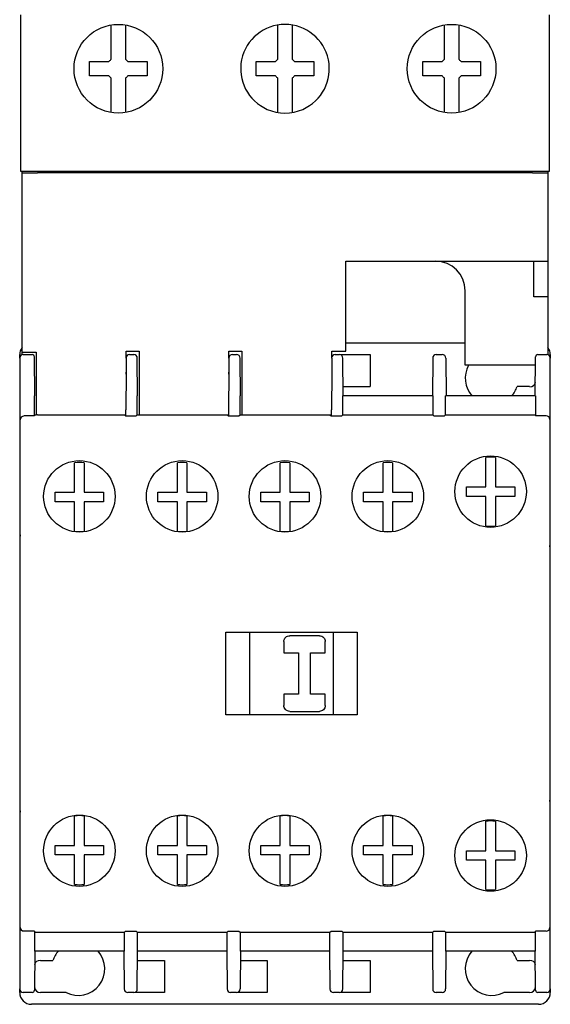
# Model space of a CAD drawing. Units: millimetres. Extents: x 40 to 85, y 225 to 395.
# Drawn here: x 40 to 85, y 225 to 308 of the extents above; entities that cross this region are included whole.
import ezdxf

# ---------------------------------------------------------------- set-up
doc = ezdxf.new("R2010")
doc.units = ezdxf.units.MM
doc.layers.add('2', color=7, linetype='CONTINUOUS')

msp = doc.modelspace()

# ---------------------------------------------------------------- linework, layer by layer
at = {"layer": '2', "color": 3, "linetype": 'Continuous'}
for p, q in [((40, 295.15), (40, 308.4)), ((84.7, 308.4), (84.7, 295.15)), ((40.946435, 295.15), (40, 295.15)), ((83.753565, 295.15), (40.946435, 295.15)), ((84.7, 295.15), (83.753565, 295.15)), ((67.5, 280.65), (77.6, 280.65)), ((39.9, 279.35002), (39.9, 279.65)), ((39.9, 279.35), (39.9, 278.15)), ((40.2, 279.65), (40.6, 279.65)), ((40.6, 279.65), (40.801738, 279.65)), ((40.801738, 279.65), (40.951738, 279.65)), ((41.180544, 276.15), (41.15173, 279.45175)), ((48.901355, 279.35262), (48.901354, 278.15262)), ((49.201332, 279.65), (49.398668, 279.65)), ((49.398668, 279.65), (49.398668, 279.65)), ((49.402607, 279.65), (49.550897, 279.65)), ((49.880544, 276.15), (49.852595, 279.35262)), ((57.601355, 279.35262), (57.601354, 278.15262)), ((57.901332, 279.65), (58.098668, 279.65)), ((58.098668, 279.65), (58.098668, 279.65)), ((58.102607, 279.65), (58.252607, 279.65)), ((58.580544, 276.15), (58.552595, 279.35262)), ((66.301355, 279.35262), (66.301354, 278.15262)), ((66.601332, 279.65), (66.798668, 279.65)), ((66.798668, 279.65), (66.798668, 279.65)), ((66.802607, 279.65), (66.952607, 279.65)), ((67.05, 279.63469), (67.05, 279.65)), ((67.05, 279.65), (69.55, 279.65)), ((67.280544, 276.15), (67.252595, 279.35262)), ((69.55, 279.65), (69.55, 276.95)), ((74.847405, 279.35262), (74.819456, 276.15)), ((75.147393, 279.65), (75.297393, 279.65)), ((75.297382, 279.65), (75.297382, 279.65)), ((75.301332, 279.65), (75.498668, 279.65)), ((75.498668, 279.65), (75.498668, 279.65)), ((75.502607, 279.65), (75.652607, 279.65)), ((75.952595, 279.35262), (75.980544, 276.15)), ((83.519456, 276.15), (83.54827, 279.45175)), ((83.748262, 279.65), (83.898262, 279.65)), ((83.898262, 279.65), (84.1, 279.65)), ((84.1, 279.65), (84.5, 279.65)), ((84.8, 279.65), (84.8, 279.35002)), ((84.8, 278.15), (84.8, 279.35)), ((39.9, 278.15), (39.9, 264.55)), ((48.901354, 278.15262), (48.873552, 274.96695)), ((48.9, 277.99745), (48.9, 278.15262)), ((57.601354, 278.15262), (57.573552, 274.96695)), ((57.6, 277.99745), (57.6, 278.15262)), ((66.301354, 278.15262), (66.273552, 274.96695)), ((84.8, 263.65), (84.8, 278.15)), ((67.273563, 276.95), (69.55, 276.95)), ((83.050076, 276.95), (81.98834, 276.95)), ((41.15, 274.55), (41.15, 276.15)), ((49.844257, 274.55), (49.844257, 276.15)), ((58.544257, 274.55), (58.544257, 276.15)), ((74.855743, 276.15), (67.244257, 276.15)), ((67.244257, 274.55), (67.244257, 276.15)), ((74.855743, 276.15), (74.855743, 274.55)), ((83.55, 276.15), (75.944257, 276.15)), ((75.944257, 274.55), (75.944257, 276.15)), ((83.55, 276.15), (83.55, 274.55)), ((41.15, 274.45575), (40.25, 274.45575)), ((41.15, 274.45575), (41.15, 274.55)), ((41.15, 274.55), (41.299986, 274.55)), ((41.4, 274.55), (41.3, 274.55)), ((41.4, 274.55), (48.85924, 274.55)), ((48.755743, 274.55), (48.85, 274.45575)), ((48.85, 274.45575), (49.75, 274.45575)), ((49.75, 274.45575), (49.844257, 274.55)), ((49.844257, 274.55), (49.99999, 274.55)), ((50, 274.55), (57.55924, 274.55)), ((57.455743, 274.55), (57.55, 274.45575)), ((57.55, 274.45575), (58.45, 274.45575)), ((58.45, 274.45575), (58.544257, 274.55)), ((58.544257, 274.55), (58.699993, 274.55)), ((58.7, 274.55), (66.25924, 274.55)), ((66.155743, 274.55), (66.25, 274.45575)), ((66.25, 274.45575), (67.15, 274.45575)), ((67.15, 274.45575), (67.244257, 274.55)), ((67.244257, 274.55), (74.855743, 274.55)), ((74.855743, 274.55), (74.95, 274.45575)), ((74.95, 274.45575), (75.85, 274.45575)), ((75.85, 274.45575), (75.944257, 274.55)), ((75.944257, 274.55), (83.55, 274.55)), ((83.55, 274.55), (83.55, 274.45575)), ((84.45, 274.45575), (83.55, 274.45575)), ((39.95, 231.16002), (39.95, 274.13999)), ((84.75, 274.13999), (84.75, 231.16002)), ((39.9, 264.55), (39.95, 264.26644)), ((84.75, 263.36644), (84.8, 263.65)), ((57.35, 256.15), (68.45, 256.15)), ((57.35, 249.15), (57.35, 256.15)), ((59.35, 256.15), (59.35, 249.15)), ((66.45, 249.15), (66.45, 256.15)), ((68.45, 256.15), (68.45, 249.15)), ((62.253024, 255.35), (62.253024, 254.39741)), ((65.258218, 255.85), (62.75302, 255.85)), ((65.758214, 254.39741), (65.758214, 255.35)), ((62.553012, 254.4), (63.505619, 254.4)), ((63.505619, 254.4), (63.505619, 250.9)), ((64.505619, 254.4), (65.458226, 254.4)), ((64.505619, 250.9), (64.505619, 254.4)), ((62.253024, 250.9026), (62.253024, 249.95)), ((63.505619, 250.9), (62.553012, 250.9)), ((65.458226, 250.9), (64.505619, 250.9)), ((65.758214, 249.95), (65.758214, 250.9026)), ((62.75302, 249.45), (65.258218, 249.45)), ((68.45, 249.15), (57.35, 249.15)), ((84.8, 241.65), (84.75, 241.93357)), ((39.95, 241.03357), (39.9, 240.75)), ((84.8, 227.15), (84.8, 241.65)), ((39.9, 240.75), (39.9, 227.15)), ((41.15, 230.84426), (40.25, 230.84426)), ((41.15, 230.84426), (41.15, 230.75)), ((41.15, 230.75), (41.15, 229.15)), ((41.15, 230.75), (48.755743, 230.75)), ((48.755743, 230.75), (48.85, 230.84426)), ((48.755743, 229.15), (48.755743, 230.75)), ((48.85, 230.84426), (49.75, 230.84426)), ((49.75, 230.84426), (49.844257, 230.75)), ((49.844257, 230.75), (49.844257, 229.15)), ((49.844257, 230.75), (57.455743, 230.75)), ((57.455743, 230.75), (57.55, 230.84426)), ((57.455743, 229.15), (57.455743, 230.75)), ((57.55, 230.84426), (58.45, 230.84426)), ((58.45, 230.84426), (58.544257, 230.75)), ((58.544257, 230.75), (58.544257, 229.15)), ((58.544257, 230.75), (66.155743, 230.75)), ((66.155743, 230.75), (66.25, 230.84426)), ((66.155743, 229.15), (66.155743, 230.75)), ((66.25, 230.84426), (67.15, 230.84426)), ((67.15, 230.84426), (67.244257, 230.75)), ((67.244257, 230.75), (67.244257, 229.15)), ((67.244257, 230.75), (74.855743, 230.75)), ((74.855743, 230.75), (74.95, 230.84426)), ((74.855743, 229.15), (74.855743, 230.75)), ((74.95, 230.84426), (75.85, 230.84426)), ((75.85, 230.84426), (75.944257, 230.75)), ((75.944257, 230.75), (75.944257, 229.15)), ((75.944257, 230.75), (83.55, 230.75)), ((83.55, 230.75), (83.55, 230.84426)), ((84.45, 230.84426), (83.55, 230.84426)), ((83.55, 229.15), (83.55, 230.75)), ((48.755743, 229.15), (41.15, 229.15)), ((41.180544, 229.15), (41.15173, 225.84826)), ((48.719456, 229.15), (48.747405, 225.94739)), ((57.455743, 229.15), (49.844257, 229.15)), ((49.852595, 225.94739), (49.880544, 229.15)), ((57.419456, 229.15), (57.447405, 225.94739)), ((66.155743, 229.15), (58.544257, 229.15)), ((58.580544, 229.15), (58.552595, 225.94739)), ((66.119456, 229.15), (66.147405, 225.94739)), ((74.855743, 229.15), (67.244257, 229.15)), ((67.252595, 225.94739), (67.280544, 229.15)), ((74.819456, 229.15), (74.847405, 225.94739)), ((83.55, 229.15), (75.944257, 229.15)), ((75.952594, 225.9473), (75.980544, 229.15)), ((83.54827, 225.84826), (83.519456, 229.15)), ((41.649924, 228.35), (42.71166, 228.35)), ((49.873563, 228.35), (52.15, 228.35)), ((52.15, 228.35), (52.15, 225.65)), ((58.573563, 228.35), (60.85, 228.35)), ((60.85, 228.35), (60.85, 225.65)), ((67.273563, 228.35), (69.55, 228.35)), ((69.55, 228.35), (69.55, 225.65)), ((81.98834, 228.35), (83.050076, 228.35)), ((39.9, 227.15), (39.9, 225.95)), ((84.8, 225.95), (84.8, 227.15)), ((39.9, 225.65), (39.9, 225.94999)), ((66.301355, 225.94739), (66.301355, 225.94739)), ((84.8, 225.94999), (84.8, 225.65)), ((40.6, 225.65), (40.2, 225.65)), ((40.8, 225.65), (40.6, 225.65)), ((40.951738, 225.65), (40.801738, 225.65)), ((43.819224, 225.65), (41.649924, 225.65)), ((49.197393, 225.65), (49.049103, 225.65)), ((49.398668, 225.65), (49.201332, 225.65)), ((49.201332, 225.65), (49.201332, 225.65)), ((49.552607, 225.65), (49.402607, 225.65)), ((49.402618, 225.65), (49.402618, 225.65)), ((49.65, 225.65), (49.65, 225.66532)), ((52.15, 225.65), (49.65, 225.65)), ((57.897393, 225.65), (57.747393, 225.65)), ((58.098668, 225.65), (57.901332, 225.65)), ((57.901332, 225.65), (57.901332, 225.65)), ((58.252607, 225.65), (58.102607, 225.65)), ((58.102618, 225.65), (58.102618, 225.65)), ((58.35, 225.65), (58.35, 225.66621)), ((60.85, 225.65), (58.35, 225.65)), ((66.597393, 225.65), (66.447393, 225.65)), ((66.798668, 225.65), (66.601332, 225.65)), ((66.601332, 225.65), (66.601332, 225.65)), ((66.952607, 225.65), (66.802607, 225.65)), ((66.802618, 225.65), (66.802618, 225.65)), ((67.05, 225.65), (67.05, 225.66559)), ((69.55, 225.65), (67.05, 225.65)), ((75.297393, 225.65), (75.147393, 225.65)), ((75.498668, 225.65), (75.301332, 225.65)), ((75.301332, 225.65), (75.301332, 225.65)), ((75.643007, 225.65), (75.502607, 225.65)), ((75.502618, 225.65), (75.502618, 225.65)), ((83.050076, 225.65), (80.880776, 225.65)), ((83.898262, 225.65), (83.748262, 225.65)), ((84.1, 225.65), (83.898262, 225.65)), ((84.5, 225.65), (84.1, 225.65)), ((83.8, 224.65), (40.9, 224.65))]:
    msp.add_line(p, q, dxfattribs=at)
at = {"layer": '2', "color": 5, "linetype": 'Continuous'}
for p, q in [((47.65, 304.65), (47.65, 307.55169)), ((48.85, 307.55169), (48.85, 304.65)), ((61.75, 304.65), (61.75, 307.55169)), ((62.95, 307.55169), (62.95, 304.65)), ((75.85, 304.65), (75.85, 307.55169)), ((77.05, 307.55169), (77.05, 304.65)), ((45.8, 303.25), (45.8, 304.45)), ((45.8, 304.45), (47.45, 304.45)), ((49.05, 304.45), (50.7, 304.45)), ((50.7, 304.45), (50.7, 303.25)), ((59.9, 303.25), (59.9, 304.45)), ((59.9, 304.45), (61.55, 304.45)), ((63.15, 304.45), (64.8, 304.45)), ((64.8, 304.45), (64.8, 303.25)), ((74, 303.25), (74, 304.45)), ((74, 304.45), (75.65, 304.45)), ((77.25, 304.45), (78.9, 304.45)), ((78.9, 304.45), (78.9, 303.25)), ((47.45, 303.25), (45.8, 303.25)), ((47.65, 300.14831), (47.65, 303.05)), ((48.85, 303.05), (48.85, 300.14831)), ((50.7, 303.25), (49.05, 303.25)), ((61.55, 303.25), (59.9, 303.25)), ((61.75, 300.14831), (61.75, 303.05)), ((62.95, 303.05), (62.95, 300.14831)), ((64.8, 303.25), (63.15, 303.25)), ((75.65, 303.25), (74, 303.25)), ((75.85, 300.14831), (75.85, 303.05)), ((77.05, 303.05), (77.05, 300.14831)), ((78.9, 303.25), (77.25, 303.25)), ((79.35, 270.84476), (79.35, 270.94477)), ((80.15, 270.94477), (80.15, 270.84476)), ((44.55, 270.39476), (44.55, 270.49477)), ((44.55, 269.99347), (44.55, 270.39476)), ((45.35, 270.49477), (45.35, 270.39476)), ((45.35, 270.39476), (45.35, 269.99347)), ((53.25, 270.39476), (53.25, 270.49477)), ((53.25, 269.99347), (53.25, 270.39476)), ((54.05, 270.49477), (54.05, 270.39476)), ((54.05, 270.39476), (54.05, 269.99347)), ((61.95, 270.39476), (61.95, 270.49477)), ((61.95, 269.99347), (61.95, 270.39476)), ((62.75, 270.49477), (62.75, 270.39476)), ((62.75, 270.39476), (62.75, 269.99347)), ((70.65, 270.39476), (70.65, 270.49477)), ((70.65, 269.99347), (70.65, 270.39476)), ((71.45, 270.49477), (71.45, 270.39476)), ((71.45, 270.39476), (71.45, 269.99347)), ((79.35, 270.44347), (79.35, 270.84476)), ((79.35, 268.45), (79.35, 270.44347)), ((80.15, 270.84476), (80.15, 270.44347)), ((80.15, 270.44347), (80.15, 268.45)), ((44.55, 268), (44.55, 269.99347)), ((45.35, 269.99347), (45.35, 268)), ((53.25, 268), (53.25, 269.99347)), ((54.05, 269.99347), (54.05, 268)), ((61.95, 268), (61.95, 269.99347)), ((62.75, 269.99347), (62.75, 268)), ((70.65, 268), (70.65, 269.99347)), ((71.45, 269.99347), (71.45, 268)), ((77.7, 267.65), (77.7, 268.45)), ((77.7, 268.45), (79.35, 268.45)), ((80.15, 268.45), (81.8, 268.45)), ((81.8, 268.45), (81.8, 267.65)), ((42.9, 267.2), (42.9, 268)), ((42.9, 268), (44.55, 268)), ((45.35, 268), (47, 268)), ((47, 268), (47, 267.2)), ((51.6, 267.2), (51.6, 268)), ((51.6, 268), (53.25, 268)), ((54.05, 268), (55.7, 268)), ((55.7, 268), (55.7, 267.2)), ((60.3, 267.2), (60.3, 268)), ((60.3, 268), (61.95, 268)), ((62.75, 268), (64.4, 268)), ((64.4, 268), (64.4, 267.2)), ((69, 267.2), (69, 268)), ((69, 268), (70.65, 268)), ((71.45, 268), (73.1, 268)), ((73.1, 268), (73.1, 267.2)), ((79.35, 267.65), (77.7, 267.65)), ((79.35, 265.65654), (79.35, 267.65)), ((81.8, 267.65), (80.15, 267.65)), ((80.15, 267.65), (80.15, 265.65654)), ((44.55, 267.2), (42.9, 267.2)), ((44.55, 265.20654), (44.55, 267.2)), ((47, 267.2), (45.35, 267.2)), ((45.35, 267.2), (45.35, 265.20654)), ((53.25, 267.2), (51.6, 267.2)), ((53.25, 265.20654), (53.25, 267.2)), ((55.7, 267.2), (54.05, 267.2)), ((54.05, 267.2), (54.05, 265.20654)), ((61.95, 267.2), (60.3, 267.2)), ((61.95, 265.20654), (61.95, 267.2)), ((64.4, 267.2), (62.75, 267.2)), ((62.75, 267.2), (62.75, 265.20654)), ((70.65, 267.2), (69, 267.2)), ((70.65, 265.20654), (70.65, 267.2)), ((73.1, 267.2), (71.45, 267.2)), ((71.45, 267.2), (71.45, 265.20654)), ((44.55, 264.80525), (44.55, 265.20654)), ((45.35, 265.20654), (45.35, 264.80525)), ((53.25, 264.80525), (53.25, 265.20654)), ((54.05, 265.20654), (54.05, 264.80525)), ((61.95, 264.80525), (61.95, 265.20654)), ((62.75, 265.20654), (62.75, 264.80525)), ((70.65, 264.80525), (70.65, 265.20654)), ((71.45, 265.20654), (71.45, 264.80525)), ((79.35, 265.25525), (79.35, 265.65654)), ((79.35, 265.15524), (79.35, 265.25525)), ((80.15, 265.65654), (80.15, 265.25525)), ((80.15, 265.25525), (80.15, 265.15524)), ((44.55, 264.70524), (44.55, 264.80525)), ((45.35, 264.80525), (45.35, 264.70524)), ((53.25, 264.70524), (53.25, 264.80525)), ((54.05, 264.80525), (54.05, 264.70524)), ((61.95, 264.70524), (61.95, 264.80525)), ((62.75, 264.80525), (62.75, 264.70524)), ((70.65, 264.70524), (70.65, 264.80525)), ((71.45, 264.80525), (71.45, 264.70524)), ((44.55, 240.49476), (44.55, 240.59477)), ((44.55, 240.09347), (44.55, 240.49476)), ((44.55, 238.1), (44.55, 240.09347)), ((45.35, 240.59477), (45.35, 240.49476)), ((45.35, 240.49476), (45.35, 240.09347)), ((45.35, 240.09347), (45.35, 238.1)), ((53.25, 240.49476), (53.25, 240.59477)), ((53.25, 240.09347), (53.25, 240.49476)), ((53.25, 238.1), (53.25, 240.09347)), ((54.05, 240.59477), (54.05, 240.49476)), ((54.05, 240.49476), (54.05, 240.09347)), ((54.05, 240.09347), (54.05, 238.1)), ((61.95, 240.49476), (61.95, 240.59477)), ((61.95, 240.09347), (61.95, 240.49476)), ((61.95, 238.1), (61.95, 240.09347)), ((62.75, 240.59477), (62.75, 240.49476)), ((62.75, 240.49476), (62.75, 240.09347)), ((62.75, 240.09347), (62.75, 238.1)), ((70.65, 240.49476), (70.65, 240.59477)), ((70.65, 240.09347), (70.65, 240.49476)), ((70.65, 238.1), (70.65, 240.09347)), ((71.45, 240.59477), (71.45, 240.49476)), ((71.45, 240.49476), (71.45, 240.09347)), ((71.45, 240.09347), (71.45, 238.1)), ((79.35, 240.04476), (79.35, 240.14477)), ((80.15, 240.14477), (80.15, 240.04476)), ((79.35, 239.64347), (79.35, 240.04476)), ((79.35, 237.65), (79.35, 239.64347)), ((80.15, 240.04476), (80.15, 239.64347)), ((80.15, 239.64347), (80.15, 237.65)), ((42.9, 237.3), (42.9, 238.1)), ((42.9, 238.1), (44.55, 238.1)), ((45.35, 238.1), (47, 238.1)), ((47, 238.1), (47, 237.3)), ((51.6, 237.3), (51.6, 238.1)), ((51.6, 238.1), (53.25, 238.1)), ((54.05, 238.1), (55.7, 238.1)), ((55.7, 238.1), (55.7, 237.3)), ((60.3, 237.3), (60.3, 238.1)), ((60.3, 238.1), (61.95, 238.1)), ((62.75, 238.1), (64.4, 238.1)), ((64.4, 238.1), (64.4, 237.3)), ((69, 237.3), (69, 238.1)), ((69, 238.1), (70.65, 238.1)), ((71.45, 238.1), (73.1, 238.1)), ((73.1, 238.1), (73.1, 237.3)), ((77.7, 236.85), (77.7, 237.65)), ((77.7, 237.65), (79.35, 237.65)), ((80.15, 237.65), (81.8, 237.65)), ((81.8, 237.65), (81.8, 236.85)), ((44.55, 237.3), (42.9, 237.3)), ((44.55, 235.30654), (44.55, 237.3)), ((47, 237.3), (45.35, 237.3)), ((45.35, 237.3), (45.35, 235.30654)), ((53.25, 237.3), (51.6, 237.3)), ((53.25, 235.30654), (53.25, 237.3)), ((55.7, 237.3), (54.05, 237.3)), ((54.05, 237.3), (54.05, 235.30654)), ((61.95, 237.3), (60.3, 237.3)), ((61.95, 235.30654), (61.95, 237.3)), ((64.4, 237.3), (62.75, 237.3)), ((62.75, 237.3), (62.75, 235.30654)), ((70.65, 237.3), (69, 237.3)), ((70.65, 235.30654), (70.65, 237.3)), ((73.1, 237.3), (71.45, 237.3)), ((71.45, 237.3), (71.45, 235.30654)), ((79.35, 236.85), (77.7, 236.85)), ((79.35, 234.85654), (79.35, 236.85)), ((81.8, 236.85), (80.15, 236.85)), ((80.15, 236.85), (80.15, 234.85654)), ((44.55, 234.90525), (44.55, 235.30654)), ((45.35, 235.30654), (45.35, 234.90525)), ((53.25, 234.90525), (53.25, 235.30654)), ((54.05, 235.30654), (54.05, 234.90525)), ((61.95, 234.90525), (61.95, 235.30654)), ((62.75, 235.30654), (62.75, 234.90525)), ((70.65, 234.90525), (70.65, 235.30654)), ((71.45, 235.30654), (71.45, 234.90525)), ((44.55, 234.80524), (44.55, 234.90525)), ((45.35, 234.90525), (45.35, 234.80524)), ((53.25, 234.80524), (53.25, 234.90525)), ((54.05, 234.90525), (54.05, 234.80524)), ((61.95, 234.80524), (61.95, 234.90525)), ((62.75, 234.90525), (62.75, 234.80524)), ((70.65, 234.80524), (70.65, 234.90525)), ((71.45, 234.90525), (71.45, 234.80524)), ((79.35, 234.45525), (79.35, 234.85654)), ((79.35, 234.35524), (79.35, 234.45525)), ((80.15, 234.85654), (80.15, 234.45525)), ((80.15, 234.45525), (80.15, 234.35524))]:
    msp.add_line(p, q, dxfattribs=at)
at = {"layer": '2', "color": 2, "linetype": 'Continuous'}
for p, q in [((40.1, 295.04999), (40.1, 295.15)), ((42.601745, 295.15), (42.6, 295.05)), ((45.6, 295.05), (45.598255, 295.15)), ((56.601745, 295.15), (56.6, 295.05)), ((59.6, 295.05), (59.598255, 295.15)), ((70.601745, 295.15), (70.6, 295.05)), ((73.6, 295.05), (73.598255, 295.15)), ((79.350002, 295.05001), (79.350002, 295.15001)), ((80.350002, 295.15001), (80.350002, 295.05001)), ((84.6, 295.15), (84.6, 295.04999)), ((40.1, 295.05), (41.4, 295.05)), ((40.1, 279.85), (40.1, 295.05)), ((83.3, 295.05), (41.4, 295.05)), ((83.3, 295.05), (84.6, 295.05)), ((84.6, 295.05), (84.6, 287.55)), ((67.5, 287.55), (83.3, 287.55)), ((67.5, 279.95), (67.5, 287.55)), ((83.3, 287.55), (84.6, 287.55)), ((83.4, 284.55), (83.4, 287.55)), ((84.6, 287.55), (84.6, 284.55)), ((77.6, 278.75), (77.6, 285.05)), ((84.6, 284.55), (83.4, 284.55)), ((84.6, 284.55), (84.6, 279.63285)), ((40.1, 279.85), (41.3, 279.85)), ((40.1, 279.63285), (40.1, 279.85)), ((41.3, 279.85), (41.3, 274.55)), ((48.9, 279.95), (50, 279.95)), ((48.9, 279.35262), (48.9, 279.95)), ((50, 279.95), (50, 274.55)), ((57.6, 279.95), (58.7, 279.95)), ((57.6, 279.35262), (57.6, 279.95)), ((58.7, 279.95), (58.7, 274.55)), ((66.3, 279.35262), (66.3, 279.95)), ((66.3, 279.95), (67.5, 279.95)), ((83.542146, 278.75), (77.6, 278.75))]:
    msp.add_line(p, q, dxfattribs=at)
at = {"layer": '2', "color": 3, "linetype": 'Continuous'}
for points in [[(48.865321, 274.97592), (48.865035, 274.9565, 0.000009339), (48.864752, 274.93725, 0.000009539), (48.864472, 274.91816, 0.000009671), (48.864196, 274.89924, 0.000009702), (48.863922, 274.88048, 0.000009773), (48.863652, 274.86187, 0.000009849), (48.863384, 274.84342, 0.000009936), (48.86312, 274.82512, 0.000009999), (48.862858, 274.80698, 0.000010082), (48.8626, 274.78897, 0.00001015), (48.862344, 274.77112, 0.000010232), (48.86209, 274.7534, 0.000010293), (48.86184, 274.73582, 0.000010382), (48.861592, 274.71837, 0.000010466), (48.861347, 274.70106, 0.000010523), (48.861104, 274.68388, 0.000010527), (48.860864, 274.66683, 0.000010695), (48.860627, 274.64989, 0.000010971), (48.860391, 274.63306, 0.000010754), (48.860159, 274.61641, 0.000010121), (48.85993, 274.59997, 0.00001121), (48.8597, 274.58339, 0.000013403), (48.859468, 274.56657, 0.00001033), (48.859251, 274.55084, 0.000003704), (48.859057, 274.53667, 0.000014547), (48.858811, 274.51872, 0.000025339), (48.85844, 274.49138, 0.00001265), (48.857957, 274.45575, 0.000006794)], [(57.565324, 274.97592), (57.565038, 274.9565, 0.00000943), (57.564755, 274.93725, 0.000009632), (57.564475, 274.91816, 0.000009765), (57.564198, 274.89924, 0.000009796), (57.563925, 274.88048, 0.000009868), (57.563654, 274.86187, 0.000009945), (57.563386, 274.84342, 0.000010033), (57.563122, 274.82512, 0.000010097), (57.56286, 274.80698, 0.00001018), (57.562601, 274.78897, 0.000010249), (57.562345, 274.77112, 0.000010331), (57.562092, 274.7534, 0.000010393), (57.561841, 274.73582, 0.000010483), (57.561593, 274.71837, 0.000010567), (57.561348, 274.70106, 0.000010626), (57.561105, 274.68388, 0.000010629), (57.560865, 274.66683, 0.000010799), (57.560627, 274.64989, 0.000011078), (57.560392, 274.63306, 0.000010858), (57.560159, 274.61641, 0.00001022), (57.55993, 274.59997, 0.000011319), (57.559701, 274.58339, 0.000013533), (57.559468, 274.56657, 0.00001043), (57.559251, 274.55084, 0.00000374), (57.559057, 274.53667, 0.000014689), (57.558811, 274.51872, 0.000025585), (57.55844, 274.49138, 0.000012773), (57.557957, 274.45575, 0.00000686)], [(66.265327, 274.97592), (66.265041, 274.9565, 0.000009521), (66.264758, 274.93725, 0.000009724), (66.264478, 274.91816, 0.000009859), (66.264201, 274.89924, 0.00000989), (66.263927, 274.88048, 0.000009963), (66.263656, 274.86187, 0.000010041), (66.263388, 274.84342, 0.000010129), (66.263124, 274.82512, 0.000010194), (66.262862, 274.80698, 0.000010279), (66.262603, 274.78897, 0.000010348), (66.262346, 274.77112, 0.000010431), (66.262093, 274.7534, 0.000010493), (66.261842, 274.73582, 0.000010584), (66.261594, 274.71837, 0.000010669), (66.261349, 274.70106, 0.000010728), (66.261106, 274.68388, 0.000010732), (66.260866, 274.66683, 0.000010903), (66.260628, 274.64989, 0.000011184), (66.260392, 274.63306, 0.000010963), (66.260159, 274.61641, 0.000010318), (66.259931, 274.59997, 0.000011429), (66.259701, 274.58339, 0.000013663), (66.259468, 274.56657, 0.000010531), (66.259252, 274.55084, 0.000003776), (66.259057, 274.53667, 0.00001483), (66.258811, 274.51872, 0.000025832), (66.25844, 274.49138, 0.000012896), (66.257957, 274.45575, 0.000006926)]]:
    msp.add_lwpolyline(points, format="xyb", dxfattribs=at)
for centre, radius in [((48.25, 303.85), 3.752196), ((76.45, 303.85), 3.752196), ((79.75, 268.05), 3.025), ((44.95, 267.65), 3.025), ((53.65, 267.65), 3.025), ((62.35, 267.65), 3.025), ((71.05, 267.65), 3.025), ((44.95, 237.65), 3.025), ((53.65, 237.65), 3.025), ((62.35, 237.65), 3.025), ((71.05, 237.65), 3.025), ((79.75, 237.25), 3.025)]:
    msp.add_circle(centre, radius, dxfattribs=at)
for centre, radius, start, end in [((62.35, 303.85), 3.752196, 293.56355, 246.43645), ((62.35, 303.85), 3.752196, 246.43645, 293.56355), ((40.9, 279.65), 1, 143.1301, 180), ((83.8, 279.65), 1, 0, 36.869898), ((40.2, 279.35), 0.3, 90, 180), ((40.951738, 279.45), 0.2, 0.5, 90), ((49.197405, 279.35), 0.3, 90.004363, 179.50002), ((49.553894, 279.3513), 0.298709, 0.25678202, 90.574916), ((57.897405, 279.35), 0.3, 90.004363, 179.50002), ((58.252607, 279.35), 0.3, 0.5, 90), ((66.597405, 279.35), 0.3, 90.004363, 179.50002), ((66.952607, 279.35), 0.3, 0.5, 90), ((75.147393, 279.35), 0.3, 90, 179.5), ((75.652607, 279.35), 0.3, 0.5, 90), ((83.748262, 279.45), 0.2, 90, 179.5), ((84.5, 279.35), 0.3, 0, 90), ((79.85, 277.65), 2.25, 150.73242, 221.81031), ((79.85, 277.65), 2.25, 318.18969, 341.8738), ((83.069629, 277.43037), 0.500108, 270.02106, 345.17144), ((40.249977, 274.13997), 0.299977, 89.995637, 179.99564), ((47.1, 273.35), 2.4, 42.355233, 42.646387), ((64.5, 273.35), 2.4, 42.355233, 42.646387), ((84.450023, 274.15577), 0.299977, 0.00436411, 90.004363), ((40.249977, 231.16004), 0.299977, 180.00436, 270.00436), ((84.450023, 231.14424), 0.299977, 269.99564, 359.99564), ((44.85, 227.65), 2.25, 138.18969, 161.8738), ((44.85, 227.65), 2.25, 242.73396, 41.81031), ((79.85, 227.65), 2.25, 138.18969, 297.26604), ((79.85, 227.65), 2.25, 18.126204, 41.810315), ((41.630371, 227.86963), 0.500108, 90.021063, 165.17144), ((83.069629, 227.86963), 0.500108, 14.82856, 89.978937), ((40.2, 225.95), 0.3, 180, 270), ((41.650109, 226.15012), 0.500113, 187.09422, 269.97874), ((49.046107, 225.94871), 0.298709, 180.25681, 270.57489), ((49.552607, 225.95), 0.3, 270, 359.5), ((57.747393, 225.95), 0.3, 180.5, 270), ((58.252607, 225.95), 0.3, 270, 359.5), ((66.447393, 225.95), 0.3, 180.5, 270), ((66.952607, 225.95), 0.3, 270, 359.5), ((75.147393, 225.95), 0.3, 180.5, 270), ((75.643007, 225.95), 0.3, 270, 359.5), ((83.049891, 226.15012), 0.500113, 270.02126, 352.90578), ((84.5, 225.95), 0.3, 270, 0), ((40.9, 225.65), 1, 180, 270), ((40.951738, 225.85), 0.2, 270, 359.5), ((83.748262, 225.85), 0.2, 180.5, 270), ((83.8, 225.65), 1, 270, 0)]:
    msp.add_arc(centre, radius, start, end, dxfattribs=at)
at = {"layer": '2', "color": 5, "linetype": 'Continuous'}
for centre, radius, start, end in [((48.25, 303.85), 1, 126.8699, 143.1301), ((48.25, 303.85), 1, 36.869898, 53.130102), ((62.35, 303.85), 1, 126.8699, 143.1301), ((62.35, 303.85), 1, 36.869898, 53.130102), ((76.45, 303.85), 1, 126.8699, 143.1301), ((76.45, 303.85), 1, 36.869898, 53.130102), ((48.25, 303.85), 1, 216.8699, 233.1301), ((48.25, 303.85), 1, 306.8699, 323.1301), ((62.35, 303.85), 1, 216.8699, 233.1301), ((62.35, 303.85), 1, 306.8699, 323.1301), ((76.45, 303.85), 1, 216.8699, 233.1301), ((76.45, 303.85), 1, 306.8699, 323.1301), ((79.75, 268.05), 2.922269, 82.132659, 97.867341), ((44.95, 267.6), 2.922269, 82.132659, 97.867341), ((53.65, 267.6), 2.922269, 82.132659, 97.867341), ((62.35, 267.6), 2.922269, 82.132659, 97.867341), ((71.05, 267.6), 2.922269, 82.132659, 97.867341), ((79.75, 268.05), 2.922269, 262.13266, 277.86734), ((44.95, 267.6), 2.922269, 262.13266, 277.86734), ((53.65, 267.6), 2.922269, 262.13266, 277.86734), ((62.35, 267.6), 2.922269, 262.13266, 277.86734), ((71.05, 267.6), 2.922269, 262.13266, 277.86734), ((44.95, 237.7), 2.922269, 82.132659, 97.867341), ((53.65, 237.7), 2.922269, 82.132659, 97.867341), ((62.35, 237.7), 2.922269, 82.132659, 97.867341), ((71.05, 237.7), 2.922269, 82.132659, 97.867341), ((79.75, 237.25), 2.922269, 82.132659, 97.867341), ((44.95, 237.7), 2.922269, 262.13266, 277.86734), ((53.65, 237.7), 2.922269, 262.13266, 277.86734), ((62.35, 237.7), 2.922269, 262.13266, 277.86734), ((71.05, 237.7), 2.922269, 262.13266, 277.86734), ((79.75, 237.25), 2.922269, 262.13266, 277.86734)]:
    msp.add_arc(centre, radius, start, end, dxfattribs=at)
at = {"layer": '2', "color": 2, "linetype": 'Continuous'}
msp.add_arc((75.1, 285.05), 2.5, 0, 90, dxfattribs=at)
at = {"layer": '2', "color": 3, "linetype": 'Continuous'}
for points in [[(39.95, 264.55758), (39.918449, 264.55331), (39.9, 264.55), (39.900008, 264.55)], [(84.75, 263.65758), (84.781551, 263.65331), (84.8, 263.65), (84.800004, 263.65)], [(62.253041, 254.3974), (62.254441, 254.39883), (62.390653, 254.4), (62.553014, 254.40002)], [(65.458208, 254.40002), (65.620585, 254.4), (65.756797, 254.39883), (65.758221, 254.3974)], [(62.553014, 250.89999), (62.390653, 250.9), (62.254441, 250.90118), (62.253041, 250.90261)], [(65.758221, 250.90261), (65.756797, 250.90118), (65.620585, 250.9), (65.458208, 250.89999)], [(84.75, 241.64881), (84.781476, 241.65006), (84.8, 241.65), (84.800004, 241.65)], [(39.95, 240.74243), (39.918449, 240.7467), (39.9, 240.75), (39.900008, 240.75001)]]:
    msp.add_open_spline(points, degree=3, dxfattribs=at)
for points, knots in [([(62.253041, 255.35002), (62.253024, 255.49067), (62.311966, 255.62487), (62.509169, 255.80398), (62.628947, 255.85), (62.753022, 255.85)], [0, 0, 0, 0, 0.53189083, 0.53189083, 1, 1, 1, 1]), ([(65.2582, 255.85), (65.398883, 255.85), (65.533074, 255.79106), (65.712184, 255.59386), (65.758214, 255.47408), (65.758221, 255.35002)], [0, 0, 0, 0, 0.53188585, 0.53188585, 1, 1, 1, 1]), ([(62.753022, 249.45001), (62.612355, 249.45), (62.478164, 249.50894), (62.299054, 249.70615), (62.253024, 249.82593), (62.253041, 249.94999)], [0, 0, 0, 0, 0.53188585, 0.53188585, 1, 1, 1, 1]), ([(65.758221, 249.94999), (65.758214, 249.80934), (65.699272, 249.67514), (65.502069, 249.49603), (65.382291, 249.45), (65.2582, 249.45001)], [0, 0, 0, 0, 0.53189083, 0.53189083, 1, 1, 1, 1])]:
    msp.add_open_spline(points, degree=3, knots=knots, dxfattribs=at)

doc.saveas('drawing.dxf')
